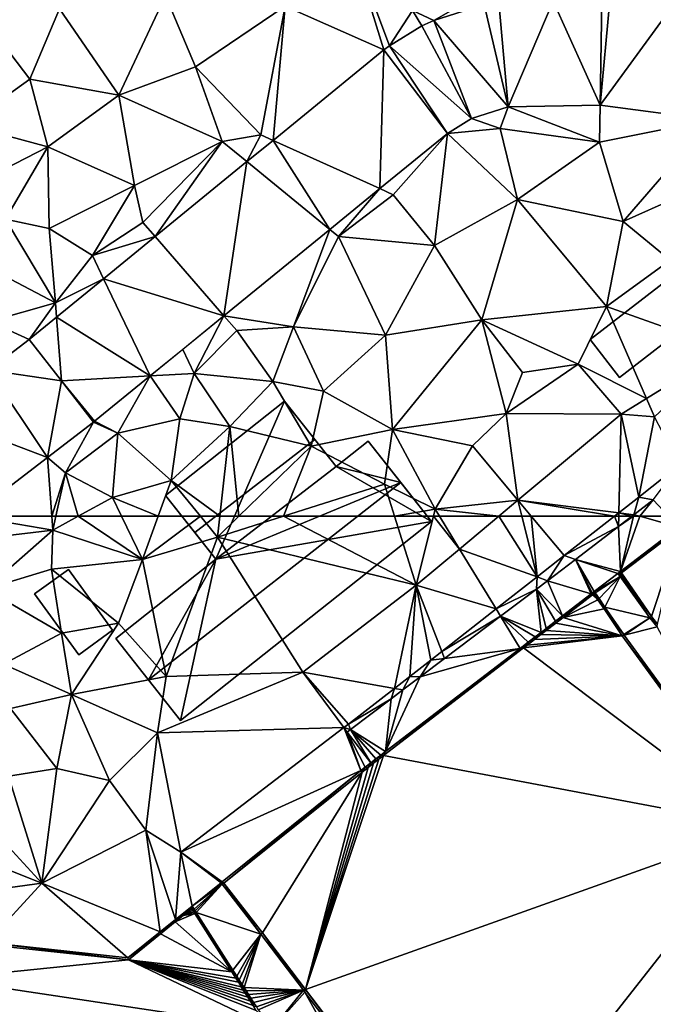
# Model space of a CAD drawing. Extents: x 574988 to 576037, y 6222000 to 6223048.
# Drawn here: x 575644 to 575680, y 6222222 to 6222278 of the extents above; entities that cross this region are included whole.
import ezdxf

# ---------------------------------------------------------------- set-up
doc = ezdxf.new("R2010")
doc.units = 0
doc.header["$MEASUREMENT"] = 0
for name, color, linetype in [('Bygninger_LOD1', 1, 'Continuous'), ('Bygninger_LOD2', 1, 'Continuous'), ('Terraen', 33, 'Continuous'), ('Terraen_vand', 33, 'Continuous'), ('Terraen_vej', 33, 'Continuous')]:
    doc.layers.add(name, color=color, linetype=linetype)

# ---------------------------------------------------------------- blocks, each defined once
blk = doc.blocks.new('1km_6222_575_UTM32_ACAD_1_FMEBLOCK52')
at = {"layer": 'Terraen_vej', "color": 251, "true_color": 0x555555}
for points in [[(-20.256, -33.227, 1.883), (-23.136, -34.127, 1.882), (-18.873, -39.081, 1.831)], [(-20.256, -33.227, 1.883), (-18.873, -39.081, 1.831), (-19.422, -33.091, 1.885)], [(-18.873, -39.081, 1.831), (-16.299, -33.027, 1.873), (-19.422, -33.091, 1.885)], [(-18.873, -39.081, 1.831), (-13.619, -38.974, 1.794), (-16.299, -33.027, 1.873)], [(-13.619, -38.974, 1.794), (-13.512, -32.971, 1.863), (-16.299, -33.027, 1.873)], [(-13.055, -32.996, 1.859), (-13.512, -32.971, 1.863), (-13.619, -38.974, 1.794)], [(-13.055, -32.996, 1.859), (-13.619, -38.974, 1.794), (-9.582, -33.458, 1.893)], [(-13.619, -38.974, 1.794), (-7.266, -39.819, 1.725), (-9.582, -33.458, 1.893)], [(-20.985, -39.741, 1.825), (-23.136, -34.127, 1.882), (-23.819, -34.438, 1.881)], [(-20.985, -39.741, 1.825), (-18.873, -39.081, 1.831), (-23.136, -34.127, 1.882)], [(-20.985, -39.741, 1.825), (-23.819, -34.438, 1.881), (-25.679, -35.588, 1.896)], [(-26.233, -43.751, 1.803), (-25.997, -35.815, 1.902), (-32.342, -40.991, 1.9)], [(-22.356, -40.589, 1.813), (-25.997, -35.815, 1.902), (-26.233, -43.751, 1.803)], [(-22.356, -40.589, 1.813), (-25.679, -35.588, 1.896), (-25.997, -35.815, 1.902)], [(-22.356, -40.589, 1.813), (-20.985, -39.741, 1.825), (-25.679, -35.588, 1.896)], [(-29.096, -46.086, 1.795), (-32.342, -40.991, 1.9), (-33.835, -42.209, 1.9)], [(-29.096, -46.086, 1.795), (-26.233, -43.751, 1.803), (-32.342, -40.991, 1.9)], [(-35.153, -51.027, 1.778), (-33.835, -42.209, 1.9), (-39.091, -46.496, 1.899)], [(-35.153, -51.027, 1.778), (-29.096, -46.086, 1.795), (-33.835, -42.209, 1.9)], [(-35.153, -51.027, 1.778), (-39.091, -46.496, 1.899), (-42.044, -48.905, 1.898)], [(-39.368, -54.465, 1.767), (-42.044, -48.905, 1.898), (-44.737, -51.102, 1.897)], [(-39.368, -54.465, 1.767), (-35.153, -51.027, 1.778), (-42.044, -48.905, 1.898)], [(-44.451, -54.74, 1.824), (-44.737, -51.102, 1.897), (-46.312, -52.387, 1.897)], [(-44.451, -54.74, 1.824), (-39.368, -54.465, 1.767), (-44.737, -51.102, 1.897)], [(-44.451, -54.74, 1.824), (-46.312, -52.387, 1.897), (-48.606, -54.145, 1.898)], [(-45.261, -59.141, 1.759), (-48.606, -54.145, 1.898), (-51.865, -56.642, 1.9)], [(-45.261, -59.141, 1.759), (-44.451, -54.74, 1.824), (-48.606, -54.145, 1.898)], [(-44.451, -54.74, 1.824), (-42.555, -57.065, 1.758), (-39.368, -54.465, 1.767)], [(-45.261, -59.141, 1.759), (-42.626, -57.121, 1.758), (-44.451, -54.74, 1.824)], [(-49.645, -62.5, 1.761), (-45.261, -59.141, 1.759), (-51.865, -56.642, 1.9)]]:
    blk.add_polyline3d(points, close=True, dxfattribs=at)
blk = doc.blocks.new('1km_6222_575_UTM32_ACAD_1_FMEBLOCK54')
at = {"layer": 'Terraen', "color": 9, "true_color": 0xbbbbbb}
for points in [[(-23.006, -35.815, 1.902), (-24.91, -29.64, 1.78), (-28.66, -33.31, 1.81)], [(-22.688, -35.588, 1.896), (-24.91, -29.64, 1.78), (-23.006, -35.815, 1.902)], [(-22.688, -35.588, 1.896), (-21.37, -33.57, 1.89), (-24.91, -29.64, 1.78)], [(-20.145, -34.127, 1.882), (-17.22, -32.45, 1.89), (-21.37, -33.57, 1.89)], [(-17.265, -33.227, 1.883), (-17.22, -32.45, 1.89), (-20.145, -34.127, 1.882)], [(-38.17, -38.4, 1.72), (-35.51, -32.71, 1.85), (-41.58, -33.46, 1.85)], [(-33.79, -36.78, 1.74), (-35.51, -32.71, 1.85), (-38.17, -38.4, 1.72)], [(-33.79, -36.78, 1.74), (-28.66, -33.31, 1.81), (-35.51, -32.71, 1.85)], [(-46.92, -40.1, 1.83), (-43.28, -37.48, 1.86), (-46.31, -33.52, 1.82)], [(-46.31, -33.52, 1.82), (-43.28, -37.48, 1.86), (-41.58, -33.46, 1.85)], [(-43.28, -37.48, 1.86), (-38.17, -38.4, 1.72), (-41.58, -33.46, 1.85)], [(-30.04, -40.68, 2.02), (-28.66, -33.31, 1.81), (-33.79, -36.78, 1.74)], [(-29.351, -40.991, 1.9), (-28.66, -33.31, 1.81), (-30.04, -40.68, 2.02)], [(-23.006, -35.815, 1.902), (-28.66, -33.31, 1.81), (-29.351, -40.991, 1.9)], [(-20.828, -34.438, 1.881), (-21.37, -33.57, 1.89), (-22.688, -35.588, 1.896)], [(-20.145, -34.127, 1.882), (-21.37, -33.57, 1.89), (-20.828, -34.438, 1.881)], [(-32.26, -41.05, 1.68), (-33.79, -36.78, 1.74), (-38.17, -38.4, 1.72)], [(-30.04, -40.68, 2.02), (-33.79, -36.78, 1.74), (-32.26, -41.05, 1.68)], [(-42.25, -41.37, 1.86), (-43.28, -37.48, 1.86), (-46.92, -40.1, 1.83)], [(-42.25, -41.37, 1.86), (-38.17, -38.4, 1.72), (-43.28, -37.48, 1.86)], [(-37.29, -43.57, 1.7), (-38.17, -38.4, 1.72), (-42.25, -41.37, 1.86)], [(-37.29, -43.57, 1.7), (-32.26, -41.05, 1.68), (-38.17, -38.4, 1.72)], [(-17.994, -39.741, 1.825), (-16.34, -40.32, 1.82), (-15.882, -39.081, 1.831)], [(-15.882, -39.081, 1.831), (-16.34, -40.32, 1.82), (-10.67, -41.09, 1.77)], [(-15.882, -39.081, 1.831), (-10.67, -41.09, 1.77), (-10.628, -38.974, 1.794)], [(-10.628, -38.974, 1.794), (-10.67, -41.09, 1.77), (-4.275, -39.819, 1.725)], [(-19.366, -40.589, 1.813), (-16.34, -40.32, 1.82), (-17.994, -39.741, 1.825)], [(-4.275, -39.819, 1.725), (-10.67, -41.09, 1.77), (-9.3, -45.64, 1.56)], [(-4.275, -39.819, 1.725), (-9.3, -45.64, 1.56), (-3.16, -42.88, 1.58)], [(-42.25, -41.37, 1.86), (-46.92, -40.1, 1.83), (-46, -43.28, 1.82)], [(-19.366, -40.589, 1.813), (-15.36, -44.37, 1.75), (-16.34, -40.32, 1.82)], [(-15.36, -44.37, 1.75), (-10.67, -41.09, 1.77), (-16.34, -40.32, 1.82)], [(-36.8, -45.69, 1.93), (-32.26, -41.05, 1.68), (-37.29, -43.57, 1.7)], [(-36.1, -46.496, 1.899), (-32.26, -41.05, 1.68), (-36.8, -45.69, 1.93)], [(-30.844, -42.209, 1.9), (-32.26, -41.05, 1.68), (-36.1, -46.496, 1.899)], [(-30.844, -42.209, 1.9), (-30.04, -40.68, 2.02), (-32.26, -41.05, 1.68)], [(-29.351, -40.991, 1.9), (-30.04, -40.68, 2.02), (-30.844, -42.209, 1.9)], [(-19.366, -40.589, 1.813), (-23.242, -43.751, 1.803), (-22.47, -44.1, 1.77)], [(-19.366, -40.589, 1.813), (-22.47, -44.1, 1.77), (-20.1, -47, 1.74)], [(-19.366, -40.589, 1.813), (-20.1, -47, 1.74), (-15.36, -44.37, 1.75)], [(-9.3, -45.64, 1.56), (-10.67, -41.09, 1.77), (-15.36, -44.37, 1.75)], [(-42.25, -41.37, 1.86), (-46, -43.28, 1.82), (-44.66, -45.49, 1.9)], [(-42.17, -46.04, 1.73), (-42.25, -41.37, 1.86), (-44.66, -45.49, 1.9)], [(-42.17, -46.04, 1.73), (-37.29, -43.57, 1.7), (-42.25, -41.37, 1.86)], [(-6.62, -47.84, 1.67), (-3.16, -42.88, 1.58), (-9.3, -45.64, 1.56)], [(-42.17, -46.04, 1.73), (-39.69, -47.58, 1.84), (-37.29, -43.57, 1.7)], [(-36.8, -45.69, 1.93), (-37.29, -43.57, 1.7), (-39.69, -47.58, 1.84)], [(-26.105, -46.086, 1.795), (-25.6, -46.5, 1.72), (-23.242, -43.751, 1.803)], [(-23.242, -43.751, 1.803), (-25.6, -46.5, 1.72), (-22.47, -44.1, 1.77)], [(-25.6, -46.5, 1.72), (-20.1, -47, 1.74), (-22.47, -44.1, 1.77)], [(-17.39, -51.26, 1.59), (-15.36, -44.37, 1.75), (-20.1, -47, 1.74)], [(-17.39, -51.26, 1.59), (-10.26, -50.5, 1.67), (-15.36, -44.37, 1.75)], [(-10.26, -50.5, 1.67), (-9.3, -45.64, 1.56), (-15.36, -44.37, 1.75)], [(-41.81, -50.29, 1.96), (-44.66, -45.49, 1.9), (-46.93, -47.6, 1.7)], [(-41.81, -50.29, 1.96), (-42.17, -46.04, 1.73), (-44.66, -45.49, 1.9)], [(-41.81, -50.29, 1.96), (-39.69, -47.58, 1.84), (-42.17, -46.04, 1.73)], [(-36.1, -46.496, 1.899), (-36.8, -45.69, 1.93), (-39.69, -47.58, 1.84)], [(-32.162, -51.027, 1.778), (-28.18, -51.66, 1.68), (-26.105, -46.086, 1.795)], [(-26.105, -46.086, 1.795), (-28.18, -51.66, 1.68), (-25.6, -46.5, 1.72)], [(-10.26, -50.5, 1.67), (-6.62, -47.84, 1.67), (-9.3, -45.64, 1.56)], [(-36.1, -46.496, 1.899), (-39.69, -47.58, 1.84), (-39.053, -48.905, 1.898)], [(-28.18, -51.66, 1.68), (-22.91, -52.14, 1.73), (-25.6, -46.5, 1.72)], [(-22.91, -52.14, 1.73), (-20.1, -47, 1.74), (-25.6, -46.5, 1.72)], [(-17.39, -51.26, 1.59), (-20.1, -47, 1.74), (-22.91, -52.14, 1.73)], [(-45.58, -51.35, 1.93), (-41.81, -50.29, 1.96), (-46.93, -47.6, 1.7)], [(-39.053, -48.905, 1.898), (-39.69, -47.58, 1.84), (-41.81, -50.29, 1.96)], [(-3.393, -52.946, 1.642), (-6.62, -47.84, 1.67), (-10.26, -50.5, 1.67)], [(-39.053, -48.905, 1.898), (-41.81, -50.29, 1.96), (-41.746, -51.102, 1.897)], [(-43.321, -52.387, 1.897), (-41.81, -50.29, 1.96), (-45.58, -51.35, 1.93)], [(-43.321, -52.387, 1.897), (-41.746, -51.102, 1.897), (-41.81, -50.29, 1.96)], [(-11.88, -53.79, 1.78), (-10.26, -50.5, 1.67), (-17.39, -51.26, 1.59)], [(-7.979, -55.762, 1.69), (-10.26, -50.5, 1.67), (-11.88, -53.79, 1.78)], [(-7.979, -55.762, 1.69), (-3.393, -52.946, 1.642), (-10.26, -50.5, 1.67)], [(-33.87, -54.33, 1.74), (-32.162, -51.027, 1.778), (-34.521, -52.952, 1.772)], [(-32.162, -51.027, 1.778), (-33.87, -54.33, 1.74), (-31.43, -51.87, 1.72)], [(-32.162, -51.027, 1.778), (-31.43, -51.87, 1.72), (-28.18, -51.66, 1.68)], [(-17.39, -51.26, 1.59), (-22.91, -52.14, 1.73), (-22.52, -57.54, 1.62)], [(-16, -56.62, 1.66), (-17.39, -51.26, 1.59), (-22.52, -57.54, 1.62)], [(-11.88, -53.79, 1.78), (-17.39, -51.26, 1.59), (-15.07, -54.28, 1.52)], [(-16, -56.62, 1.66), (-15.07, -54.28, 1.52), (-17.39, -51.26, 1.59)], [(-43.321, -52.387, 1.897), (-45.58, -51.35, 1.93), (-45.615, -54.145, 1.898)], [(-29.37, -54.79, 1.68), (-28.18, -51.66, 1.68), (-31.43, -51.87, 1.72)], [(-29.37, -54.79, 1.68), (-26.46, -55.34, 1.83), (-28.18, -51.66, 1.68)], [(-28.18, -51.66, 1.68), (-26.46, -55.34, 1.83), (-22.91, -52.14, 1.73)], [(-29.37, -54.79, 1.68), (-31.43, -51.87, 1.72), (-33.87, -54.33, 1.74)], [(-22.91, -52.14, 1.73), (-26.46, -55.34, 1.83), (-22.52, -57.54, 1.62)], [(-36.377, -54.465, 1.767), (-33.87, -54.33, 1.74), (-34.521, -52.952, 1.772)], [(-7.521, -56.818, 1.396), (-3.393, -52.946, 1.642), (-7.979, -55.762, 1.69)], [(-9.422, -56.649, 1.705), (-11.88, -53.79, 1.78), (-16, -56.62, 1.66)], [(-16, -56.62, 1.66), (-11.88, -53.79, 1.78), (-15.07, -54.28, 1.52)], [(-9.422, -56.649, 1.705), (-7.979, -55.762, 1.69), (-11.88, -53.79, 1.78)], [(-39.564, -57.065, 1.758), (-38.23, -57.74, 1.73), (-36.377, -54.465, 1.767)], [(-36.377, -54.465, 1.767), (-38.23, -57.74, 1.73), (-34.69, -56.93, 1.75)], [(-36.377, -54.465, 1.767), (-34.69, -56.93, 1.75), (-33.87, -54.33, 1.74)], [(-31.83, -57.37, 1.74), (-33.87, -54.33, 1.74), (-34.69, -56.93, 1.75)], [(-31.83, -57.37, 1.74), (-29.37, -54.79, 1.68), (-33.87, -54.33, 1.74)], [(-39.635, -57.121, 1.758), (-39.564, -57.065, 1.758), (-41.46, -54.74, 1.824)], [(-27.17, -58.48, 1.97), (-29.37, -54.79, 1.68), (-31.83, -57.37, 1.74)], [(-27.17, -58.48, 1.97), (-26.46, -55.34, 1.83), (-29.37, -54.79, 1.68)], [(-27.17, -58.48, 1.97), (-22.52, -57.54, 1.62), (-26.46, -55.34, 1.83)], [(-7.521, -56.818, 1.396), (-7.979, -55.762, 1.69), (-9.422, -56.649, 1.705)], [(-17.94, -58.47, 1.67), (-16, -56.62, 1.66), (-22.52, -57.54, 1.62)], [(-15.332, -61.584, 1.733), (-16, -56.62, 1.66), (-17.94, -58.47, 1.67)], [(-9.422, -56.649, 1.705), (-16, -56.62, 1.66), (-15.332, -61.584, 1.733)], [(-9.422, -56.649, 1.705), (-15.332, -61.584, 1.733), (-9.552, -62.299, 0)], [(-9.422, -56.649, 1.705), (-9.552, -62.299, 0), (-8.412, -61.407, 0)], [(-7.521, -56.818, 1.396), (-9.422, -56.649, 1.705), (-8.412, -61.407, 0)], [(-7.521, -56.818, 1.396), (-8.412, -61.407, 0), (-6.085, -59.546, 0)], [(-39.635, -57.121, 1.758), (-42.27, -59.141, 1.759), (-41.24, -60.01, 1.73)], [(-39.635, -57.121, 1.758), (-41.24, -60.01, 1.73), (-38.23, -57.74, 1.73)], [(-39.635, -57.121, 1.758), (-38.23, -57.74, 1.73), (-39.564, -57.065, 1.758)], [(-38.23, -57.74, 1.73), (-35.18, -60.45, 1.72), (-34.69, -56.93, 1.75)], [(-31.83, -57.37, 1.74), (-34.69, -56.93, 1.75), (-35.18, -60.45, 1.72)], [(-32.398, -62.5, 1.797), (-31.83, -57.37, 1.74), (-35.18, -60.45, 1.72)], [(-31.306, -62.5, 1.847), (-31.83, -57.37, 1.74), (-32.398, -62.5, 1.797)], [(-31.306, -62.5, 1.847), (-27.17, -58.48, 1.97), (-31.83, -57.37, 1.74)], [(-38.55, -61.43, 1.66), (-38.23, -57.74, 1.73), (-41.24, -60.01, 1.73)], [(-38.55, -61.43, 1.66), (-35.18, -60.45, 1.72), (-38.23, -57.74, 1.73)], [(-22.96, -60.67, 1.85), (-22.52, -57.54, 1.62), (-27.17, -58.48, 1.97)], [(-20.06, -62.1, 1.77), (-22.52, -57.54, 1.62), (-22.96, -60.67, 1.85)], [(-20.06, -62.1, 1.77), (-17.94, -58.47, 1.67), (-22.52, -57.54, 1.62)], [(-28.759, -62.5, 1.826), (-27.17, -58.48, 1.97), (-31.306, -62.5, 1.847)], [(-28.759, -62.5, 1.826), (-22.96, -60.67, 1.85), (-27.17, -58.48, 1.97)], [(-15.332, -61.584, 1.733), (-17.94, -58.47, 1.67), (-20.06, -62.1, 1.77)], [(-42.019, -62.5, 1.703), (-42.27, -59.141, 1.759), (-46.654, -62.5, 1.761)], [(-41.24, -60.01, 1.73), (-42.27, -59.141, 1.759), (-42.019, -62.5, 1.703)], [(-6.085, -59.546, 0), (-8.412, -61.407, 0), (-7.579, -61.561, 1.24)], [(-41.787, -62.5, 1.7), (-41.24, -60.01, 1.73), (-42.019, -62.5, 1.703)], [(-40.512, -62.5, 1.677), (-41.24, -60.01, 1.73), (-41.787, -62.5, 1.7)], [(-40.512, -62.5, 1.677), (-38.55, -61.43, 1.66), (-41.24, -60.01, 1.73)], [(-35.922, -62.5, 1.752), (-35.18, -60.45, 1.72), (-38.55, -61.43, 1.66)], [(-33.503, -62.5, 1.777), (-35.18, -60.45, 1.72), (-35.922, -62.5, 1.752)], [(-32.398, -62.5, 1.797), (-35.18, -60.45, 1.72), (-33.503, -62.5, 1.777)], [(-28.759, -62.5, 1.826), (-22.389, -62.5, 1.822), (-22.96, -60.67, 1.85)], [(-22.389, -62.5, 1.822), (-20.06, -62.1, 1.77), (-22.96, -60.67, 1.85)], [(-38.029, -62.5, 1.699), (-38.55, -61.43, 1.66), (-40.512, -62.5, 1.677)], [(-35.922, -62.5, 1.752), (-38.55, -61.43, 1.66), (-38.029, -62.5, 1.699)], [(-16.429, -62.5, 1.738), (-15.332, -61.584, 1.733), (-20.06, -62.1, 1.77)], [(-16.429, -62.5, 1.738), (-15.104, -62.5, 1.371), (-15.332, -61.584, 1.733)], [(-15.104, -62.5, 1.371), (-14.566, -62.5, 1.232), (-15.332, -61.584, 1.733)], [(-14.566, -62.5, 1.232), (-9.808, -62.5, 0), (-15.332, -61.584, 1.733)], [(-9.808, -62.5, 0), (-9.552, -62.299, 0), (-15.332, -61.584, 1.733)], [(-8.412, -61.407, 0), (-9.552, -62.299, 0), (-8.686, -62.407, 1.259)], [(-8.412, -61.407, 0), (-8.686, -62.407, 1.259), (-7.579, -61.561, 1.24)], [(-7.579, -61.561, 1.24), (-8.686, -62.407, 1.259), (-8.356, -62.5, 1.247)], [(-6.719, -62.5, 1.194), (-7.579, -61.561, 1.24), (-8.356, -62.5, 1.247)], [(-22.389, -62.5, 1.822), (-20.161, -62.5, 1.769), (-20.06, -62.1, 1.77)], [(-20.161, -62.5, 1.769), (-19.816, -62.5, 1.766), (-20.06, -62.1, 1.77)], [(-19.816, -62.5, 1.766), (-16.429, -62.5, 1.738), (-20.06, -62.1, 1.77)], [(-9.808, -62.5, 0), (-9.555, -62.5, 0.328), (-9.552, -62.299, 0)], [(-8.808, -62.5, 1.261), (-9.552, -62.299, 0), (-9.555, -62.5, 0.328)], [(-8.808, -62.5, 1.261), (-8.686, -62.407, 1.259), (-9.552, -62.299, 0)], [(-8.708, -62.5, 1.256), (-8.686, -62.407, 1.259), (-8.808, -62.5, 1.261)], [(-8.356, -62.5, 1.247), (-8.686, -62.407, 1.259), (-8.708, -62.5, 1.256)]]:
    blk.add_polyline3d(points, close=True, dxfattribs=at)
blk = doc.blocks.new('1km_6222_575_UTM32_ACAD_1_FMEBLOCK99')
at = {"layer": 'Terraen_vand', "color": 132, "true_color": 0x00ced1}
for points in [[(-6.013, 61.836, 0), (-9.41, 59.267, 0), (-7.68, 56.77, 0)], [(-6.013, 61.836, 0), (-7.68, 56.77, 0), (-7.331, 56.329, 0)], [(-9.487, 59.209, 0), (-9.445, 59.153, 0), (-9.41, 59.267, 0)], [(-9.41, 59.267, 0), (-9.445, 59.153, 0), (-7.68, 56.77, 0)], [(-11.031, 58.027, 0), (-11.066, 58, 0), (-10.751, 57.729, 0)], [(-10.977, 58.068, 0), (-11.031, 58.027, 0), (-10.751, 57.729, 0)], [(-10.751, 57.729, 0), (-11.066, 58, 0), (-12.734, 56.718, 0)], [(-10.398, 57.2, 0), (-10.751, 57.729, 0), (-12.734, 56.718, 0)], [(-9.372, 55.664, 0), (-10.398, 57.2, 0), (-12.734, 56.718, 0)], [(-9.372, 55.664, 0), (-13.159, 56.392, 0), (-13.709, 55.97, 0)], [(-9.372, 55.664, 0), (-12.734, 56.718, 0), (-13.159, 56.392, 0)], [(-9.372, 55.664, 0), (-13.709, 55.97, 0), (-14.021, 55.729, 0)], [(-9.372, 55.664, 0), (-14.795, 55.135, 0), (-15.013, 54.967, 0)], [(-9.372, 55.664, 0), (-15.013, 54.967, 0), (-1.389, 44.728, 0)], [(-9.372, 55.664, 0), (-14.381, 55.453, 0), (-14.795, 55.135, 0)], [(-9.372, 55.664, 0), (-14.021, 55.729, 0), (-14.381, 55.453, 0)], [(-1.389, 44.728, 0), (-15.013, 54.967, 0), (-23.027, 48.809, 0)], [(-23.303, 48.597, 0), (-27.491, 35.429, 0), (-23.027, 48.809, 0)], [(-1.389, 44.728, 0), (-23.027, 48.809, 0), (-27.491, 35.429, 0)], [(-23.597, 48.37, 0), (-27.491, 35.429, 0), (-23.303, 48.597, 0)], [(-23.912, 48.129, 0), (-27.491, 35.429, 0), (-23.597, 48.37, 0)], [(-24.249, 47.87, 0), (-27.491, 35.429, 0), (-23.912, 48.129, 0)], [(-24.249, 47.87, 0), (-32.177, 41.517, 0), (-29.954, 38.667, 0)], [(-24.249, 47.87, 0), (-29.954, 38.667, 0), (-27.491, 35.429, 0)], [(-1.389, 44.728, 0), (-27.491, 35.429, 0), (-18.248, 23.283, 0)], [(2.546, 39.337, 0), (-1.389, 44.728, 0), (-18.248, 23.283, 0)], [(-34.003, 40.071, 0), (-34.495, 39.67, 0), (-33.94, 39.97, 0)], [(-33.821, 39.782, 0), (-34.946, 39.302, 0), (-31.717, 36.447, 0)], [(-33.821, 39.782, 0), (-34.495, 39.67, 0), (-34.946, 39.302, 0)], [(-33.94, 39.97, 0), (-34.495, 39.67, 0), (-33.879, 39.874, 0)], [(-33.879, 39.874, 0), (-34.495, 39.67, 0), (-33.821, 39.782, 0)], [(-35.795, 38.609, 0), (-31.717, 36.447, 0), (-34.946, 39.302, 0)], [(-37.623, 37.117, 0), (-31.717, 36.447, 0), (-35.795, 38.609, 0)], [(-37.623, 37.117, 0), (-45.813, 37.997, 0), (-48.295, 36.044, 0)], [(-37.623, 37.117, 0), (-31.488, 36.083, 0), (-31.717, 36.447, 0)], [(-37.623, 37.117, 0), (-31.336, 35.843, 0), (-31.488, 36.083, 0)], [(-31.169, 35.577, 0), (-31.336, 35.843, 0), (-37.623, 37.117, 0)], [(-31.054, 35.396, 0), (-31.169, 35.577, 0), (-37.623, 37.117, 0)], [(-30.93, 35.199, 0), (-31.054, 35.396, 0), (-37.623, 37.117, 0)], [(-30.796, 34.986, 0), (-30.93, 35.199, 0), (-37.623, 37.117, 0)], [(-30.65, 34.755, 0), (-30.796, 34.986, 0), (-37.623, 37.117, 0)], [(-30.491, 34.503, 0), (-30.65, 34.755, 0), (-37.623, 37.117, 0)], [(-30.318, 34.229, 0), (-30.491, 34.503, 0), (-37.623, 37.117, 0)]]:
    blk.add_polyline3d(points, close=True, dxfattribs=at)
blk = doc.blocks.new('1km_6222_575_UTM32_ACAD_1_FMEBLOCK158')
at = {"layer": 'Terraen', "color": 9, "true_color": 0xbbbbbb}
for points in [[(-46.654, 62.5, 1.761), (-48.724, 60.914, 1.762), (-41.96, 61.71, 1.69)], [(-46.654, 62.5, 1.761), (-41.96, 61.71, 1.69), (-42.019, 62.5, 1.703)], [(-41.787, 62.5, 1.7), (-42.019, 62.5, 1.703), (-41.96, 61.71, 1.69)], [(-40.512, 62.5, 1.677), (-41.96, 61.71, 1.69), (-36.82, 60.02, 1.79)], [(-40.512, 62.5, 1.677), (-41.787, 62.5, 1.7), (-41.96, 61.71, 1.69)], [(-38.029, 62.5, 1.699), (-40.512, 62.5, 1.677), (-36.82, 60.02, 1.79)], [(-35.922, 62.5, 1.752), (-38.029, 62.5, 1.699), (-36.82, 60.02, 1.79)], [(-33.503, 62.5, 1.777), (-35.922, 62.5, 1.752), (-36.82, 60.02, 1.79)], [(-33.503, 62.5, 1.777), (-36.82, 60.02, 1.79), (-32.53, 61.31, 1.81)], [(-32.398, 62.5, 1.797), (-33.503, 62.5, 1.777), (-32.53, 61.31, 1.81)], [(-28.759, 62.5, 1.826), (-32.53, 61.31, 1.81), (-21.157, 58.552, 1.761)], [(-31.306, 62.5, 1.847), (-32.398, 62.5, 1.797), (-32.53, 61.31, 1.81)], [(-28.759, 62.5, 1.826), (-31.306, 62.5, 1.847), (-32.53, 61.31, 1.81)], [(-28.759, 62.5, 1.826), (-21.157, 58.552, 1.761), (-22.389, 62.5, 1.822)], [(-22.389, 62.5, 1.822), (-21.157, 58.552, 1.761), (-20.161, 62.5, 1.769)], [(-20.161, 62.5, 1.769), (-21.157, 58.552, 1.761), (-18.672, 60.627, 1.749)], [(-20.161, 62.5, 1.769), (-18.672, 60.627, 1.749), (-19.816, 62.5, 1.766)], [(-19.816, 62.5, 1.766), (-18.672, 60.627, 1.749), (-16.429, 62.5, 1.738)], [(-16.429, 62.5, 1.738), (-18.672, 60.627, 1.749), (-14.237, 59.03, 0)], [(-16.429, 62.5, 1.738), (-14.237, 59.03, 0), (-15.104, 62.5, 1.371)], [(-14.566, 62.5, 1.232), (-15.104, 62.5, 1.371), (-14.237, 59.03, 0)], [(-14.566, 62.5, 1.232), (-14.237, 59.03, 0), (-12.681, 60.249, 0)], [(-14.566, 62.5, 1.232), (-12.681, 60.249, 0), (-9.808, 62.5, 0)], [(-9.808, 62.5, 0), (-12.681, 60.249, 0), (-9.564, 61.922, 1.274)], [(-9.555, 62.5, 0.328), (-9.808, 62.5, 0), (-9.564, 61.922, 1.274)], [(-8.708, 62.5, 1.256), (-8.808, 62.5, 1.261), (-9.564, 61.922, 1.274)], [(-8.708, 62.5, 1.256), (-9.564, 61.922, 1.274), (-9.456, 59.34, 1.158)], [(-8.808, 62.5, 1.261), (-9.555, 62.5, 0.328), (-9.564, 61.922, 1.274)], [(-8.356, 62.5, 1.247), (-8.708, 62.5, 1.256), (-9.456, 59.34, 1.158)], [(-8.356, 62.5, 1.247), (-9.456, 59.34, 1.158), (-6.146, 61.873, 1.163)], [(-6.719, 62.5, 1.194), (-8.356, 62.5, 1.247), (-6.146, 61.873, 1.163)], [(-48.724, 60.914, 1.762), (-45.82, 58.33, 1.66), (-41.96, 61.71, 1.69)], [(-42.04, 59.47, 1.73), (-41.96, 61.71, 1.69), (-45.82, 58.33, 1.66)], [(-42.04, 59.47, 1.73), (-36.82, 60.02, 1.79), (-41.96, 61.71, 1.69)], [(-12.681, 60.249, 0), (-12.034, 60.034, 1.316), (-9.564, 61.922, 1.274)], [(-9.564, 61.922, 1.274), (-12.034, 60.034, 1.316), (-9.456, 59.34, 1.158)], [(-9.456, 59.34, 1.158), (-9.41, 59.267, 0), (-6.146, 61.873, 1.163)], [(-6.013, 61.836, 0), (-6.146, 61.873, 1.163), (-9.41, 59.267, 0)], [(-32.53, 61.31, 1.81), (-36.82, 60.02, 1.79), (-35.46, 53.33, 1.89)], [(-27.638, 53.587, 1.93), (-32.53, 61.31, 1.81), (-35.46, 53.33, 1.89)], [(-27.638, 53.587, 1.93), (-21.157, 58.552, 1.761), (-32.53, 61.31, 1.81)], [(-16.577, 57.197, 0), (-18.672, 60.627, 1.749), (-21.157, 58.552, 1.761)], [(-16.577, 57.197, 0), (-14.237, 59.03, 0), (-18.672, 60.627, 1.749)], [(-42.04, 59.47, 1.73), (-38.2, 56.38, 1.86), (-36.82, 60.02, 1.79)], [(-36.82, 60.02, 1.79), (-38.2, 56.38, 1.86), (-35.46, 53.33, 1.89)], [(-12.681, 60.249, 0), (-14.237, 59.03, 0), (-13.632, 58.812, 1.344)], [(-12.681, 60.249, 0), (-13.632, 58.812, 1.344), (-12.034, 60.034, 1.316)], [(-11.132, 58.058, 1.156), (-12.034, 60.034, 1.316), (-13.632, 58.812, 1.344)], [(-9.605, 59.226, 1.158), (-12.034, 60.034, 1.316), (-10.958, 58.191, 1.156)], [(-9.605, 59.226, 1.158), (-9.456, 59.34, 1.158), (-12.034, 60.034, 1.316)], [(-11.08, 58.097, 1.156), (-10.958, 58.191, 1.156), (-12.034, 60.034, 1.316)], [(-11.08, 58.097, 1.156), (-12.034, 60.034, 1.316), (-11.132, 58.058, 1.156)], [(-42.04, 59.47, 1.73), (-45.82, 58.33, 1.66), (-41.47, 55.81, 1.84)], [(-42.04, 59.47, 1.73), (-41.47, 55.81, 1.84), (-38.2, 56.38, 1.86)], [(-9.605, 59.226, 1.158), (-10.958, 58.191, 1.156), (-9.477, 59.05, 1.128)], [(-9.605, 59.226, 1.158), (-9.487, 59.209, 0), (-9.456, 59.34, 1.158)], [(-9.605, 59.226, 1.158), (-9.477, 59.05, 1.128), (-9.487, 59.209, 0)], [(-9.487, 59.209, 0), (-9.41, 59.267, 0), (-9.456, 59.34, 1.158)], [(-9.487, 59.209, 0), (-9.477, 59.05, 1.128), (-9.445, 59.153, 0)], [(-9.477, 59.05, 1.128), (-7.68, 56.77, 0), (-9.445, 59.153, 0)], [(-14.26, 58.338, 1.347), (-14.237, 59.03, 0), (-16.577, 57.197, 0)], [(-14.26, 58.338, 1.347), (-13.632, 58.812, 1.344), (-14.237, 59.03, 0)], [(-14.26, 58.338, 1.347), (-12.771, 56.804, 1.154), (-13.632, 58.812, 1.344)], [(-11.132, 58.058, 1.156), (-13.632, 58.812, 1.344), (-12.771, 56.804, 1.154)], [(-10.906, 58.115, 1.137), (-9.477, 59.05, 1.128), (-10.958, 58.191, 1.156)], [(-10.906, 58.115, 1.137), (-10.687, 57.796, 1.054), (-9.477, 59.05, 1.128)], [(-10.348, 57.301, 0.925), (-9.477, 59.05, 1.128), (-10.687, 57.796, 1.054)], [(-10.348, 57.301, 0.925), (-7.776, 56.698, 0.722), (-9.477, 59.05, 1.128)], [(-7.776, 56.698, 0.722), (-7.68, 56.77, 0), (-9.477, 59.05, 1.128)], [(-45.82, 58.33, 1.66), (-44.79, 54.05, 1.85), (-41.47, 55.81, 1.84)], [(-27.638, 53.587, 1.93), (-22.401, 52.649, 0), (-21.157, 58.552, 1.761)], [(-21.157, 58.552, 1.761), (-22.401, 52.649, 0), (-21.516, 53.336, 0)], [(-20.323, 54.261, 0), (-21.157, 58.552, 1.761), (-21.516, 53.336, 0)], [(-16.577, 57.197, 0), (-21.157, 58.552, 1.761), (-19.681, 54.765, 0)], [(-20.323, 54.261, 0), (-19.681, 54.765, 0), (-21.157, 58.552, 1.761)], [(-14.26, 58.338, 1.347), (-16.577, 57.197, 0), (-16.324, 56.782, 1.356)], [(-14.26, 58.338, 1.347), (-16.324, 56.782, 1.356), (-14.005, 55.86, 1.152)], [(-14.26, 58.338, 1.347), (-13.178, 56.492, 1.153), (-12.771, 56.804, 1.154)], [(-14.26, 58.338, 1.347), (-13.705, 56.089, 1.153), (-13.178, 56.492, 1.153)], [(-14.26, 58.338, 1.347), (-14.005, 55.86, 1.152), (-13.705, 56.089, 1.153)], [(-11.132, 58.058, 1.156), (-12.771, 56.804, 1.154), (-11.066, 58, 0)], [(-11.08, 58.097, 1.156), (-11.132, 58.058, 1.156), (-11.066, 58, 0)], [(-10.977, 58.068, 0), (-10.958, 58.191, 1.156), (-11.08, 58.097, 1.156)], [(-11.08, 58.097, 1.156), (-11.066, 58, 0), (-11.031, 58.027, 0)], [(-10.977, 58.068, 0), (-11.08, 58.097, 1.156), (-11.031, 58.027, 0)], [(-10.977, 58.068, 0), (-10.906, 58.115, 1.137), (-10.958, 58.191, 1.156)], [(-10.977, 58.068, 0), (-10.687, 57.796, 1.054), (-10.906, 58.115, 1.137)], [(-10.977, 58.068, 0), (-10.751, 57.729, 0), (-10.687, 57.796, 1.054)], [(-11.066, 58, 0), (-12.771, 56.804, 1.154), (-12.734, 56.718, 0)], [(-10.348, 57.301, 0.925), (-10.687, 57.796, 1.054), (-10.751, 57.729, 0)], [(-10.398, 57.2, 0), (-10.348, 57.301, 0.925), (-10.751, 57.729, 0)], [(-16.577, 57.197, 0), (-19.681, 54.765, 0), (-16.324, 56.782, 1.356)], [(-10.398, 57.2, 0), (-9.275, 55.734, 0.519), (-10.348, 57.301, 0.925)], [(-9.372, 55.664, 0), (-9.275, 55.734, 0.519), (-10.398, 57.2, 0)], [(-10.348, 57.301, 0.925), (-9.275, 55.734, 0.519), (-7.776, 56.698, 0.722)], [(-40.89, 52.31, 1.82), (-38.2, 56.38, 1.86), (-41.47, 55.81, 1.84)], [(-40.89, 52.31, 1.82), (-35.46, 53.33, 1.89), (-38.2, 56.38, 1.86)], [(-16.324, 56.782, 1.356), (-19.681, 54.765, 0), (-19.526, 54.368, 1.37)], [(-15.201, 54.944, 1.15), (-16.324, 56.782, 1.356), (-19.526, 54.368, 1.37)], [(-14.349, 55.596, 1.152), (-14.005, 55.86, 1.152), (-16.324, 56.782, 1.356)], [(-14.744, 55.294, 1.151), (-16.324, 56.782, 1.356), (-15.201, 54.944, 1.15)], [(-14.744, 55.294, 1.151), (-14.349, 55.596, 1.152), (-16.324, 56.782, 1.356)], [(-13.709, 55.97, 0), (-13.159, 56.392, 0), (-13.705, 56.089, 1.153)], [(-13.705, 56.089, 1.153), (-13.159, 56.392, 0), (-13.178, 56.492, 1.153)], [(-13.178, 56.492, 1.153), (-12.734, 56.718, 0), (-12.771, 56.804, 1.154)], [(-13.159, 56.392, 0), (-12.734, 56.718, 0), (-13.178, 56.492, 1.153)], [(-9.247, 55.697, 0.519), (-7.776, 56.698, 0.722), (-9.275, 55.734, 0.519)], [(-9.247, 55.697, 0.519), (-7.366, 56.183, 0.716), (-7.776, 56.698, 0.722)], [(-7.776, 56.698, 0.722), (-7.331, 56.329, 0), (-7.68, 56.77, 0)], [(-7.776, 56.698, 0.722), (-7.366, 56.183, 0.716), (-7.331, 56.329, 0)], [(-40.89, 52.31, 1.82), (-41.47, 55.81, 1.84), (-44.79, 54.05, 1.85)], [(-14.349, 55.596, 1.152), (-14.021, 55.729, 0), (-14.005, 55.86, 1.152)], [(-14.021, 55.729, 0), (-13.709, 55.97, 0), (-14.005, 55.86, 1.152)], [(-14.005, 55.86, 1.152), (-13.709, 55.97, 0), (-13.705, 56.089, 1.153)], [(-9.247, 55.697, 0.519), (-1.329, 44.848, 0.472), (-7.366, 56.183, 0.716)], [(-14.744, 55.294, 1.151), (-15.201, 54.944, 1.15), (-15.013, 54.967, 0)], [(-14.795, 55.135, 0), (-14.744, 55.294, 1.151), (-15.013, 54.967, 0)], [(-14.795, 55.135, 0), (-14.381, 55.453, 0), (-14.744, 55.294, 1.151)], [(-14.744, 55.294, 1.151), (-14.381, 55.453, 0), (-14.349, 55.596, 1.152)], [(-14.381, 55.453, 0), (-14.021, 55.729, 0), (-14.349, 55.596, 1.152)], [(-9.372, 55.664, 0), (-9.247, 55.697, 0.519), (-9.275, 55.734, 0.519)], [(-9.372, 55.664, 0), (-1.329, 44.848, 0.472), (-9.247, 55.697, 0.519)], [(-9.372, 55.664, 0), (-1.389, 44.728, 0), (-1.329, 44.848, 0.472)], [(-15.013, 54.967, 0), (-22.921, 49.037, 1.14), (-23.027, 48.809, 0)], [(-15.013, 54.967, 0), (-15.201, 54.944, 1.15), (-22.921, 49.037, 1.14)], [(-22.921, 49.037, 1.14), (-15.201, 54.944, 1.15), (-20.927, 53.312, 1.376)], [(-15.201, 54.944, 1.15), (-19.526, 54.368, 1.37), (-20.927, 53.312, 1.376)], [(-20.323, 54.261, 0), (-19.526, 54.368, 1.37), (-19.681, 54.765, 0)], [(-20.323, 54.261, 0), (-21.516, 53.336, 0), (-20.927, 53.312, 1.376)], [(-20.323, 54.261, 0), (-20.927, 53.312, 1.376), (-19.526, 54.368, 1.37)], [(-40.89, 52.31, 1.82), (-44.79, 54.05, 1.85), (-44.39, 51.5, 1.91)], [(-27.638, 53.587, 1.93), (-35.96, 50.12, 1.96), (-25.3, 50.416, 1.976)], [(-27.638, 53.587, 1.93), (-35.46, 53.33, 1.89), (-35.96, 50.12, 1.96)], [(-25.035, 50.605, 0), (-27.638, 53.587, 1.93), (-25.3, 50.416, 1.976)], [(-25.035, 50.605, 0), (-22.401, 52.649, 0), (-27.638, 53.587, 1.93)], [(-40.89, 52.31, 1.82), (-35.96, 50.12, 1.96), (-35.46, 53.33, 1.89)], [(-22.921, 49.037, 1.14), (-20.927, 53.312, 1.376), (-21.92, 52.563, 1.381)], [(-21.516, 53.336, 0), (-22.401, 52.649, 0), (-21.92, 52.563, 1.381)], [(-20.927, 53.312, 1.376), (-21.516, 53.336, 0), (-21.92, 52.563, 1.381)], [(-22.59, 52.058, 1.384), (-22.401, 52.649, 0), (-25.035, 50.605, 0)], [(-22.59, 52.058, 1.384), (-22.921, 49.037, 1.14), (-21.92, 52.563, 1.381)], [(-22.59, 52.058, 1.384), (-21.92, 52.563, 1.381), (-22.401, 52.649, 0)], [(-40.89, 52.31, 1.82), (-44.39, 51.5, 1.91), (-41.72, 48.08, 1.95)], [(-38.72, 47.39, 1.93), (-40.89, 52.31, 1.82), (-41.72, 48.08, 1.95)], [(-38.72, 47.39, 1.93), (-35.96, 50.12, 1.96), (-40.89, 52.31, 1.82)], [(-24.917, 50.303, 1.394), (-22.59, 52.058, 1.384), (-25.035, 50.605, 0)], [(-24.917, 50.303, 1.394), (-22.921, 49.037, 1.14), (-22.59, 52.058, 1.384)], [(-44.39, 51.5, 1.91), (-44.49, 47.63, 1.89), (-41.72, 48.08, 1.95)], [(-25.3, 50.416, 1.976), (-35.96, 50.12, 1.96), (-34.62, 43.28, 1.11)], [(-24.323, 47.964, 1.138), (-25.3, 50.416, 1.976), (-34.62, 43.28, 1.11)], [(-24.917, 50.303, 1.394), (-25.035, 50.605, 0), (-25.3, 50.416, 1.976)], [(-24.323, 47.964, 1.138), (-25.115, 50.154, 1.395), (-25.3, 50.416, 1.976)], [(-24.917, 50.303, 1.394), (-25.3, 50.416, 1.976), (-25.115, 50.154, 1.395)], [(-24.917, 50.303, 1.394), (-25.115, 50.154, 1.395), (-23.758, 48.397, 1.139)], [(-24.076, 48.153, 1.138), (-25.115, 50.154, 1.395), (-24.323, 47.964, 1.138)], [(-24.076, 48.153, 1.138), (-23.758, 48.397, 1.139), (-25.115, 50.154, 1.395)], [(-24.917, 50.303, 1.394), (-23.758, 48.397, 1.139), (-23.46, 48.624, 1.139)], [(-24.917, 50.303, 1.394), (-23.182, 48.838, 1.139), (-22.921, 49.037, 1.14)], [(-24.917, 50.303, 1.394), (-23.46, 48.624, 1.139), (-23.182, 48.838, 1.139)], [(-38.72, 47.39, 1.93), (-36.63, 44.54, 1.53), (-35.96, 50.12, 1.96)], [(-34.62, 43.28, 1.11), (-35.96, 50.12, 1.96), (-36.63, 44.54, 1.53)], [(-23.182, 48.838, 1.139), (-23.027, 48.809, 0), (-22.921, 49.037, 1.14)], [(-23.758, 48.397, 1.139), (-23.597, 48.37, 0), (-23.46, 48.624, 1.139)], [(-23.597, 48.37, 0), (-23.303, 48.597, 0), (-23.46, 48.624, 1.139)], [(-23.46, 48.624, 1.139), (-23.303, 48.597, 0), (-23.182, 48.838, 1.139)], [(-23.303, 48.597, 0), (-23.027, 48.809, 0), (-23.182, 48.838, 1.139)], [(-41.72, 48.08, 1.95), (-44.49, 47.63, 1.89), (-42.59, 41.51, 1.69)], [(-38.72, 47.39, 1.93), (-41.72, 48.08, 1.95), (-42.59, 41.51, 1.69)], [(-32.264, 41.58, 1.082), (-24.323, 47.964, 1.138), (-34.62, 43.28, 1.11)], [(-32.177, 41.517, 0), (-24.323, 47.964, 1.138), (-32.264, 41.58, 1.082)], [(-24.249, 47.87, 0), (-24.323, 47.964, 1.138), (-32.177, 41.517, 0)], [(-24.249, 47.87, 0), (-24.076, 48.153, 1.138), (-24.323, 47.964, 1.138)], [(-24.249, 47.87, 0), (-23.912, 48.129, 0), (-24.076, 48.153, 1.138)], [(-24.076, 48.153, 1.138), (-23.912, 48.129, 0), (-23.758, 48.397, 1.139)], [(-23.912, 48.129, 0), (-23.597, 48.37, 0), (-23.758, 48.397, 1.139)], [(-46.18, 45.4, 1.84), (-42.59, 41.51, 1.69), (-44.49, 47.63, 1.89)], [(-38.72, 47.39, 1.93), (-42.59, 41.51, 1.69), (-36.63, 44.54, 1.53)], [(-45.72, 42.75, 1.92), (-42.59, 41.51, 1.69), (-46.18, 45.4, 1.84)], [(-35.811, 38.727, 1.058), (-36.63, 44.54, 1.53), (-42.59, 41.51, 1.69)], [(-34.935, 39.432, 1.064), (-34.62, 43.28, 1.11), (-36.63, 44.54, 1.53)], [(-35.811, 38.727, 1.058), (-34.935, 39.432, 1.064), (-36.63, 44.54, 1.53)], [(-34.935, 39.432, 1.064), (-33.982, 40.198, 1.071), (-34.62, 43.28, 1.11)], [(-32.32, 41.534, 1.082), (-34.62, 43.28, 1.11), (-33.982, 40.198, 1.071)], [(-32.264, 41.58, 1.082), (-34.62, 43.28, 1.11), (-32.32, 41.534, 1.082)], [(-46.24, 41.02, 1.12), (-42.59, 41.51, 1.69), (-45.72, 42.75, 1.92)], [(-45.713, 38.107, 1.201), (-42.59, 41.51, 1.69), (-46.24, 41.02, 1.12)], [(-45.713, 38.107, 1.201), (-37.66, 37.241, 1.045), (-42.59, 41.51, 1.69)], [(-35.811, 38.727, 1.058), (-42.59, 41.51, 1.69), (-37.66, 37.241, 1.045)], [(-32.26, 41.456, 1.068), (-32.32, 41.534, 1.082), (-33.982, 40.198, 1.071)], [(-32.26, 41.456, 1.068), (-33.982, 40.198, 1.071), (-33.87, 40.021, 1.05)], [(-32.26, 41.456, 1.068), (-33.87, 40.021, 1.05), (-33.808, 39.924, 1.039)], [(-32.26, 41.456, 1.068), (-33.808, 39.924, 1.039), (-33.748, 39.83, 1.028)], [(-32.26, 41.456, 1.068), (-33.748, 39.83, 1.028), (-30.05, 38.594, 0.531)], [(-32.264, 41.58, 1.082), (-32.32, 41.534, 1.082), (-32.26, 41.456, 1.068)], [(-32.177, 41.517, 0), (-32.264, 41.58, 1.082), (-32.26, 41.456, 1.068)], [(-32.177, 41.517, 0), (-32.26, 41.456, 1.068), (-30.05, 38.594, 0.531)], [(-32.177, 41.517, 0), (-30.05, 38.594, 0.531), (-29.954, 38.667, 0)], [(-34.935, 39.432, 1.064), (-34.495, 39.67, 0), (-33.982, 40.198, 1.071)], [(-34.003, 40.071, 0), (-33.982, 40.198, 1.071), (-34.495, 39.67, 0)], [(-34.003, 40.071, 0), (-33.87, 40.021, 1.05), (-33.982, 40.198, 1.071)], [(-34.003, 40.071, 0), (-33.94, 39.97, 0), (-33.87, 40.021, 1.05)], [(-33.87, 40.021, 1.05), (-33.94, 39.97, 0), (-33.808, 39.924, 1.039)], [(-34.946, 39.302, 0), (-34.495, 39.67, 0), (-34.935, 39.432, 1.064)], [(-33.94, 39.97, 0), (-33.879, 39.874, 0), (-33.808, 39.924, 1.039)], [(-33.808, 39.924, 1.039), (-33.879, 39.874, 0), (-33.748, 39.83, 1.028)], [(-33.879, 39.874, 0), (-33.821, 39.782, 0), (-33.748, 39.83, 1.028)], [(-33.748, 39.83, 1.028), (-33.821, 39.782, 0), (-31.647, 36.536, 0.647)], [(-33.821, 39.782, 0), (-31.717, 36.447, 0), (-31.647, 36.536, 0.647)], [(-33.748, 39.83, 1.028), (-31.647, 36.536, 0.647), (-30.05, 38.594, 0.531)], [(-35.811, 38.727, 1.058), (-34.946, 39.302, 0), (-34.935, 39.432, 1.064)], [(-35.795, 38.609, 0), (-34.946, 39.302, 0), (-35.811, 38.727, 1.058)], [(-35.795, 38.609, 0), (-35.811, 38.727, 1.058), (-37.66, 37.241, 1.045)], [(-37.623, 37.117, 0), (-35.795, 38.609, 0), (-37.66, 37.241, 1.045)], [(-31.426, 36.19, 0.607), (-30.05, 38.594, 0.531), (-31.647, 36.536, 0.647)], [(-31.281, 35.962, 0.58), (-30.05, 38.594, 0.531), (-31.426, 36.19, 0.607)], [(-31.12, 35.709, 0.551), (-30.05, 38.594, 0.531), (-31.281, 35.962, 0.58)], [(-31.01, 35.537, 0.531), (-30.05, 38.594, 0.531), (-31.12, 35.709, 0.551)], [(-27.605, 35.382, 0.529), (-30.05, 38.594, 0.531), (-31.01, 35.537, 0.531)], [(-29.954, 38.667, 0), (-30.05, 38.594, 0.531), (-27.605, 35.382, 0.529)], [(-29.954, 38.667, 0), (-27.605, 35.382, 0.529), (-27.491, 35.429, 0)], [(-37.623, 37.117, 0), (-45.713, 38.107, 1.201), (-45.813, 37.997, 0)], [(-37.623, 37.117, 0), (-37.66, 37.241, 1.045), (-45.713, 38.107, 1.201)], [(-29.385, 33.197, 0.388), (-37.623, 37.117, 0), (-48.295, 36.044, 0)], [(-30.318, 34.229, 0), (-37.623, 37.117, 0), (-29.385, 33.197, 0.388)], [(-31.426, 36.19, 0.607), (-31.647, 36.536, 0.647), (-31.717, 36.447, 0)], [(-31.488, 36.083, 0), (-31.426, 36.19, 0.607), (-31.717, 36.447, 0)], [(-31.281, 35.962, 0.58), (-31.426, 36.19, 0.607), (-31.488, 36.083, 0)], [(-31.336, 35.843, 0), (-31.281, 35.962, 0.58), (-31.488, 36.083, 0)], [(-29.385, 33.197, 0.388), (-48.295, 36.044, 0), (-61.921, 25.32, 0)], [(-31.12, 35.709, 0.551), (-31.281, 35.962, 0.58), (-31.336, 35.843, 0)], [(-31.169, 35.577, 0), (-31.12, 35.709, 0.551), (-31.336, 35.843, 0)], [(-31.01, 35.537, 0.531), (-31.12, 35.709, 0.551), (-31.169, 35.577, 0)], [(-31.054, 35.396, 0), (-31.01, 35.537, 0.531), (-31.169, 35.577, 0)], [(-30.891, 35.35, 0.509), (-31.01, 35.537, 0.531), (-31.054, 35.396, 0)], [(-27.605, 35.382, 0.529), (-31.01, 35.537, 0.531), (-30.891, 35.35, 0.509)], [(-30.93, 35.199, 0), (-30.891, 35.35, 0.509), (-31.054, 35.396, 0)], [(-30.762, 35.148, 0.486), (-30.891, 35.35, 0.509), (-30.93, 35.199, 0)], [(-30.796, 34.986, 0), (-30.762, 35.148, 0.486), (-30.93, 35.199, 0)], [(-27.605, 35.382, 0.529), (-30.891, 35.35, 0.509), (-30.762, 35.148, 0.486)], [(-30.623, 34.929, 0.461), (-30.762, 35.148, 0.486), (-30.796, 34.986, 0)], [(-30.65, 34.755, 0), (-30.623, 34.929, 0.461), (-30.796, 34.986, 0)], [(-27.605, 35.382, 0.529), (-30.762, 35.148, 0.486), (-30.623, 34.929, 0.461)], [(-30.471, 34.691, 0.433), (-30.623, 34.929, 0.461), (-30.65, 34.755, 0)], [(-27.605, 35.382, 0.529), (-30.623, 34.929, 0.461), (-30.471, 34.691, 0.433)], [(-27.605, 35.382, 0.529), (-30.471, 34.691, 0.433), (-30.306, 34.432, 0.403)], [(-27.605, 35.382, 0.529), (-30.306, 34.432, 0.403), (-30.201, 34.273, 0.388)], [(-27.605, 35.382, 0.529), (-30.201, 34.273, 0.388), (-29.385, 33.197, 0.388)], [(-27.605, 35.382, 0.529), (-29.385, 33.197, 0.388), (-27.529, 35.282, 0.529)], [(-21.547, 24.53, 0.278), (-27.529, 35.282, 0.529), (-29.385, 33.197, 0.388)], [(-27.491, 35.429, 0), (-27.605, 35.382, 0.529), (-27.529, 35.282, 0.529)], [(-27.491, 35.429, 0), (-27.529, 35.282, 0.529), (-18.459, 23.362, 0.524)], [(-21.547, 24.53, 0.278), (-18.459, 23.362, 0.524), (-27.529, 35.282, 0.529)], [(-27.491, 35.429, 0), (-18.459, 23.362, 0.524), (-18.248, 23.283, 0)], [(-30.491, 34.503, 0), (-30.471, 34.691, 0.433), (-30.65, 34.755, 0)], [(-30.306, 34.432, 0.403), (-30.471, 34.691, 0.433), (-30.491, 34.503, 0)]]:
    blk.add_polyline3d(points, close=True, dxfattribs=at)
blk = doc.blocks.new('building_112176')
at = {"layer": 'Bygninger_LOD2', "color": 16, "true_color": 0x7e0000}
for points in [[(5.6, 6.06, 1.67), (7.28, 3.89, 1.7), (-5.6, -6.06, 1.75), (-7.28, -3.88, 1.71)], [(5.6, 6.06, 1.67), (-7.28, -3.88, 1.71), (-7.28, -3.88, 4.89), (5.6, 6.06, 4.83)], [(7.28, 3.89, 3.84), (-5.6, -6.06, 3.9), (-7.28, -3.88, 4.89), (5.6, 6.06, 4.83)], [(5.6, 6.06, 1.67), (5.6, 6.06, 4.83), (7.28, 3.89, 3.84), (7.28, 3.89, 1.7)], [(7.28, 3.89, 3.84), (-5.6, -6.06, 3.9), (-5.6, -6.06, 1.75), (7.28, 3.89, 1.7)], [(-7.28, -3.88, 1.71), (-5.6, -6.06, 1.75), (-5.6, -6.06, 3.9), (-7.28, -3.88, 4.89)]]:
    blk.add_3dface(points, dxfattribs=at)
blk = doc.blocks.new('building_1498')
at = {"layer": 'Bygninger_LOD1', "color": 16, "true_color": 0x7e0000}
for points in [[(2.225, -1.04, 1.9), (0.305, -2.44, 1.86), (-2.225, 1.05, 1.81), (-0.295, 2.44, 1.8)], [(-0.295, 2.44, 4.3), (2.225, -1.04, 4.4), (0.305, -2.44, 4.36), (-2.225, 1.05, 4.31)], [(-2.225, 1.05, 1.81), (-2.225, 1.05, 4.31), (-0.295, 2.44, 4.3), (-0.295, 2.44, 1.8)], [(-0.295, 2.44, 1.8), (-0.295, 2.44, 4.3), (2.225, -1.04, 4.4), (2.225, -1.04, 1.9)], [(0.305, -2.44, 1.86), (0.305, -2.44, 4.36), (-2.225, 1.05, 4.31), (-2.225, 1.05, 1.81)], [(2.225, -1.04, 1.9), (2.225, -1.04, 4.4), (0.305, -2.44, 4.36), (0.305, -2.44, 1.86)]]:
    blk.add_3dface(points, dxfattribs=at)
blk = doc.blocks.new('building_170709')
at = {"layer": 'Bygninger_LOD2', "color": 16, "true_color": 0x7e0000}
for points in [[(-6.195, 3.74, 7.89), (0.615, 9.14, 7.82), (0.615, 9.14, 1.81), (-6.195, 3.74, 1.83)], [(-6.195, 3.74, 7.89), (0.615, 9.14, 7.82), (2.355, 6.95, 10.15), (-4.515, 1.63, 10.15)], [(0.615, 9.14, 1.81), (-3.305, 0.1, 1.89), (-6.195, 3.74, 1.83)], [(3.585, 5.4, 1.88), (-3.305, 0.1, 1.89), (0.615, 9.14, 1.81)], [(3.585, 5.4, 7.69), (3.585, 5.4, 1.88), (0.615, 9.14, 1.81)], [(3.585, 5.4, 7.69), (0.615, 9.14, 1.81), (0.615, 9.14, 7.82)], [(2.355, 6.95, 10.15), (3.585, 5.4, 7.69), (0.615, 9.14, 7.82)], [(-3.305, 0.1, 8.56), (-4.515, 1.63, 10.15), (2.355, 6.95, 10.15), (3.585, 5.4, 8.54)], [(2.355, 6.95, 10.15), (3.585, 5.4, 8.54), (3.585, 5.4, 7.69)], [(3.585, 5.4, 7.69), (5.405, 6.85, 7.67), (5.405, 6.85, 1.83), (3.585, 5.4, 1.88)], [(3.585, 5.4, 7.69), (5.405, 6.85, 7.67), (7.285, 4.49, 10.15)], [(9.045, 2.26, 1.79), (3.585, 5.4, 1.88), (5.405, 6.85, 1.83)], [(5.405, 6.85, 7.67), (7.285, 4.49, 10.15), (9.045, 2.26, 7.75)], [(9.045, 2.26, 1.79), (5.405, 6.85, 7.67), (9.045, 2.26, 7.75)], [(5.405, 6.85, 1.83), (5.405, 6.85, 7.67), (9.045, 2.26, 1.79)], [(-3.305, 0.1, 7.64), (3.585, 5.4, 7.69), (3.585, 5.4, 8.54), (-3.305, 0.1, 8.56)], [(-3.305, 0.1, 7.64), (3.585, 5.4, 7.69), (7.285, 4.49, 10.15)], [(9.045, 2.26, 1.79), (-3.305, 0.1, 1.89), (3.585, 5.4, 1.88)], [(9.045, 2.26, 7.75), (-5.325, -9.14, 7.63), (-7.175, -6.81, 10.15), (7.285, 4.49, 10.15)], [(-7.175, -6.81, 10.15), (-3.305, 0.1, 7.64), (7.285, 4.49, 10.15)], [(-3.305, 0.1, 7.64), (-3.305, 0.1, 1.89), (-6.195, 3.74, 1.83)], [(-6.195, 3.74, 7.89), (-3.305, 0.1, 7.64), (-6.195, 3.74, 1.83)], [(-4.515, 1.63, 10.15), (-3.305, 0.1, 7.64), (-6.195, 3.74, 7.89)], [(9.045, 2.26, 7.75), (-5.325, -9.14, 7.63), (-5.325, -9.14, 1.94), (9.045, 2.26, 1.79)], [(9.045, 2.26, 1.79), (-5.325, -9.14, 1.94), (-3.305, 0.1, 1.89)], [(-3.305, 0.1, 8.56), (-3.305, 0.1, 7.64), (-4.515, 1.63, 10.15)], [(-3.305, 0.1, 1.89), (-9.045, -4.45, 1.9), (-9.045, -4.45, 7.68), (-3.305, 0.1, 7.64)], [(-9.045, -4.45, 7.68), (-3.305, 0.1, 7.64), (-7.175, -6.81, 10.15)], [(-5.325, -9.14, 1.94), (-9.045, -4.45, 1.9), (-3.305, 0.1, 1.89)], [(-9.045, -4.45, 1.9), (-5.325, -9.14, 1.94), (-5.325, -9.14, 7.63)], [(-9.045, -4.45, 7.68), (-9.045, -4.45, 1.9), (-5.325, -9.14, 7.63)], [(-7.175, -6.81, 10.15), (-9.045, -4.45, 7.68), (-5.325, -9.14, 7.63)]]:
    blk.add_3dface(points, dxfattribs=at)

msp = doc.modelspace()

# ---------------------------------------------------------------- block references
at = {"layer": 'Bygninger_LOD1', "color": 16, "true_color": 0x7e0000}
msp.add_blockref('building_1498', (575646.725, 6222244.52), dxfattribs=at)
at = {"layer": 'Bygninger_LOD2', "color": 16, "true_color": 0x7e0000}
for name, p in [('building_112176', (575683.59, 6222264)), ('building_170709', (575658.185, 6222247.45))]:
    msp.add_blockref(name, p, dxfattribs=at)
at = {"layer": 'Terraen', "color": 9, "true_color": 0xbbbbbb}
for name, p in [('1km_6222_575_UTM32_ACAD_1_FMEBLOCK54', (575687.5, 6222312.5)), ('1km_6222_575_UTM32_ACAD_1_FMEBLOCK158', (575687.5, 6222187.5))]:
    msp.add_blockref(name, p, dxfattribs=at)
at = {"layer": 'Terraen_vand', "color": 132, "true_color": 0x00ced1}
msp.add_blockref('1km_6222_575_UTM32_ACAD_1_FMEBLOCK99', (575687.5, 6222187.5), dxfattribs=at)
at = {"layer": 'Terraen_vej', "color": 251, "true_color": 0x555555}
msp.add_blockref('1km_6222_575_UTM32_ACAD_1_FMEBLOCK52', (575690.491, 6222312.5), dxfattribs=at)

doc.saveas('drawing.dxf')
